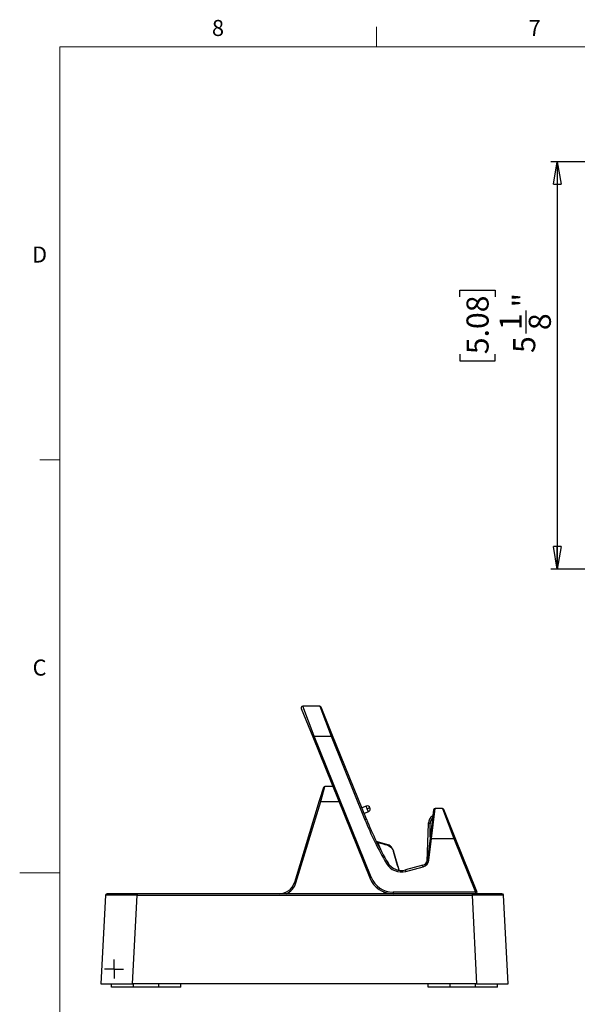
# Model space of a CAD drawing. Units: inches. Extents: x 0.3 to 16.7, y 0.1 to 10.9.
# Drawn here: x 0.3 to 3.8, y 4.7 to 10.8 of the extents above; entities that cross this region are included whole.
import ezdxf

# ---------------------------------------------------------------- set-up
doc = ezdxf.new("R2010")
doc.units = ezdxf.units.IN
doc.header["$MEASUREMENT"] = 0
doc.layers.add('FORMAT', color=7, linetype='Continuous')
doc.layers.add('TB', color=7, linetype='Continuous')
doc.styles.add('SLDTEXTSTYLE2', font='TXT', dxfattribs={"width": 0.75})
doc.dimstyles.new('SLDDIMSTYLE0', dxfattribs={"dimtxt": 0.137795, "dimasz": 0.14, "dimexe": 0, "dimexo": 0.0625, "dimgap": 0.034449, "dimtad": 1, "dimdec": 6, "dimlfac": 2, "dimrnd": 1e-09, "dimzin": 12, "dimdsep": 46, "dimlunit": 5, "dimtxsty": 'SLDTEXTSTYLE2', "dimblk1": 'CLOSED', "dimblk2": 'CLOSED', "dimsah": 1, "dimcen": 0.09, "dimadec": 0, "dimazin": 3, "dimtfac": 1, "dimtofl": 0, "dimtmove": 0, "dimatfit": 3, "dimldrblk": 'CLOSED', "dimfxl": 1, "dimfrac": 2, "dimtolj": 1, "dimtzin": 12, "dimarcsym": 0})

# ---------------------------------------------------------------- blocks, each defined once
blk = doc.blocks.new('SW_CENTERMARKSYMBOL_1')
at = {"layer": 'FORMAT', "color": 0}
for p, q in [((-0.0492, 0), (-0.0591, 0)), ((0, 0), (-0.0492, 0)), ((0, 0.0492), (0, 0.0591)), ((0, 0), (0, 0.0492)), ((0, 0), (0, -0.0492)), ((0, 0), (0.0492, 0)), ((0.0492, 0), (0.0591, 0)), ((0, -0.0492), (0, -0.0591))]:
    blk.add_line(p, q, dxfattribs=at)
blk = doc.blocks.new('_Closed')
at = {"color": 0, "linetype": 'ByBlock', "lineweight": -2}
for p, q in [((-1, 0.166667), (0, 0)), ((-1, 0.166667), (-1, -0.166667)), ((0, 0), (-1, -0.166667)), ((0, 0), (-1, 0))]:
    blk.add_line(p, q, dxfattribs=at)
blk = doc.blocks.new('_D_2')
at = {"layer": 'FORMAT'}
for p, q in [((4.2531, 9.9341), (3.6628, 9.9341)), ((3.7021, 9.9341), (3.7021, 7.3947)), ((3.095, 9.0908), (3.095, 9.1328)), ((3.095, 9.1328), (3.3138, 9.1328)), ((3.3138, 9.1328), (3.3138, 9.0908)), ((3.5078, 8.864), (3.5078, 9.0062)), ((3.095, 8.7344), (3.095, 8.6924)), ((3.3138, 8.6924), (3.3138, 8.7344)), ((3.095, 8.6924), (3.3138, 8.6924)), ((4.2531, 7.3947), (3.6628, 7.3947))]:
    blk.add_line(p, q, dxfattribs=at)
at = {"layer": 'FORMAT', "xscale": 0.14, "yscale": 0.14}
for p, rotation in [((3.7021, 9.9341, -0.8543), 90), ((3.7021, 7.3947, -0.8543), 270)]:
    blk.add_blockref('_Closed', p, dxfattribs=dict(at, rotation=rotation))
at = {"layer": 'FORMAT', "char_height": 0.1378, "attachment_point": 1, "rotation": 90, "style": 'SLDTEXTSTYLE2'}
for s, insert in [('5.08', (3.1361, 8.7344)), ('"', (3.4249, 9.0264)), ('1', (3.3423, 8.8842)), ('8', (3.5245, 8.8842)), ('5', (3.427, 8.742))]:
    blk.add_mtext(s, dxfattribs=dict(at, insert=insert))

msp = doc.modelspace()

# ---------------------------------------------------------------- linework, layer by layer
at = {"color": 7, "linetype": 'Continuous', "lineweight": 25}
for p, q in [((2.10539544, 6.52625903), (2.17699723, 6.3490384)), ((2.18612306, 6.35324059), (2.11452127, 6.53978863)), ((2.22067626, 6.53978863), (2.11452127, 6.53978863)), ((2.22067626, 6.53978863), (2.29227805, 6.35324059)), ((2.30140388, 6.35641254), (2.22980209, 6.53363318)), ((2.17699723, 6.3490384), (2.53256211, 5.46898444)), ((2.54168793, 5.47318663), (2.18612306, 6.35324059)), ((2.18612306, 6.35324059), (2.29227805, 6.35324059)), ((2.29227805, 6.35324059), (2.50277247, 5.83224861)), ((2.5118983, 5.83542057), (2.30140388, 6.35641254)), ((2.24405184, 6.03282378), (2.21838678, 5.94887716)), ((2.22779923, 5.94651461), (2.25346429, 6.03978863)), ((2.30194225, 6.03978863), (2.25346429, 6.03978863)), ((2.21838678, 5.94887716), (2.06285198, 5.44014574)), ((2.07226443, 5.43778319), (2.22779923, 5.94651461)), ((2.22779923, 5.94651461), (2.3396274, 5.94651461)), ((2.50993779, 5.9164684), (2.4834729, 5.90577589)), ((2.51694323, 5.89912933), (2.50993779, 5.9164684)), ((2.5342823, 5.90613477), (2.51694323, 5.89912933)), ((2.52394867, 5.88179026), (2.51694323, 5.89912933)), ((2.93026086, 5.89335033), (2.9085009, 5.71612969)), ((2.91827006, 5.71544531), (2.94003001, 5.90199335)), ((2.98553543, 5.90199335), (2.94003001, 5.90199335)), ((2.98553543, 5.90199335), (3.05713721, 5.71544531)), ((3.06626304, 5.71861727), (2.99466125, 5.8958379)), ((2.52394867, 5.88179026), (2.49748378, 5.87109775)), ((2.89792211, 5.80810232), (2.88968032, 5.57208839)), ((2.90965963, 5.72556682), (2.90966138, 5.80769237)), ((2.9085009, 5.71612969), (2.8919269, 5.58114532)), ((2.90169606, 5.58046093), (2.91827006, 5.71544531)), ((2.91827006, 5.71544531), (3.05713721, 5.71544531)), ((3.05713721, 5.71544531), (3.1923205, 5.38085493)), ((3.20144633, 5.38402688), (3.06626304, 5.71861727)), ((2.64020178, 5.67819729), (2.57323919, 5.69613986)), ((2.60739451, 5.63173831), (2.58406568, 5.68947919)), ((2.71601899, 5.51769403), (2.68168461, 5.63743223)), ((2.86304001, 5.54791475), (2.75557407, 5.51911934)), ((2.7581215, 5.51012731), (2.86558744, 5.53892272)), ((0.88543211, 5.36116989), (0.85651894, 4.80947367)), ((1.08201273, 5.37049729), (0.89526114, 5.37049729)), ((1.05309956, 4.80947367), (1.08201273, 5.36116989)), ((1.08201273, 5.37049729), (1.08201273, 5.36116989)), ((3.17039523, 5.37049729), (1.08201273, 5.37049729)), ((1.08201273, 5.36116989), (3.17039523, 5.36116989)), ((2.62127839, 5.38129048), (2.62563912, 5.37049729)), ((2.6360465, 5.37049729), (2.63336859, 5.37712535)), ((2.67857531, 5.38085493), (2.67857531, 5.37049729)), ((3.1923205, 5.38085493), (2.67857531, 5.38085493)), ((3.17039523, 5.37049729), (3.17039523, 5.36116989)), ((3.35714681, 5.37049729), (3.17039523, 5.37049729)), ((3.17039523, 5.36116989), (3.1993084, 4.80947367)), ((3.1923205, 5.38085493), (3.1923205, 5.37049729)), ((3.39588902, 4.80947367), (3.36697584, 5.36116989)), ((0.85651894, 4.80947367), (1.05309956, 4.80947367)), ((0.9220101, 4.78782012), (0.9220101, 4.80947367)), ((3.1993084, 4.80947367), (1.05309956, 4.80947367)), ((1.05980538, 4.78782012), (1.05980538, 4.80947367)), ((1.21728569, 4.78782012), (1.21728569, 4.80947367)), ((1.35508097, 4.78782012), (1.35508097, 4.80947367)), ((2.89732699, 4.78782012), (2.89732699, 4.80947367)), ((3.03512226, 4.78782012), (3.03512226, 4.80947367)), ((3.19260258, 4.78782012), (3.19260258, 4.80947367)), ((3.1993084, 4.80947367), (3.39588902, 4.80947367)), ((3.33039785, 4.78782012), (3.33039785, 4.80947367)), ((1.05980538, 4.78782012), (0.9220101, 4.78782012)), ((1.21728569, 4.78782012), (1.05980538, 4.78782012)), ((1.35508097, 4.78782012), (1.21728569, 4.78782012)), ((3.03512226, 4.78782012), (2.89732699, 4.78782012)), ((3.19260258, 4.78782012), (3.03512226, 4.78782012)), ((3.33039785, 4.78782012), (3.19260258, 4.78782012))]:
    msp.add_line(p, q, dxfattribs=at)
for centre, radius, start, end in [((2.11452127, 6.52994611), 0.00984252, 90, 202), ((2.22067626, 6.52994611), 0.00984252, 22, 90), ((2.2033974, 6.3037159), 0.0524509, 109.228905818, 120.220623044), ((2.3131086, 6.30802401), 0.04978404, 103.598103957, 114.734762188), ((2.25346429, 6.02994611), 0.00984252, 90, 163), ((2.21132512, 5.90081251), 0.04858063, 70.177424977, 81.64189572), ((2.51694323, 5.89912933), 0.01870079, 22, 112), ((2.51694323, 5.89912933), 0.01870079, 292, 0), ((2.51694323, 5.89912933), 0.01870079, 0, 22), ((2.94003001, 5.89215083), 0.00984252, 90, 173), ((2.98553543, 5.89215083), 0.00984252, 22, 90), ((2.52360302, 5.78703203), 0.04978404, 103.598103957, 114.734762188), ((4.42832162, 6.61022097), 2.07677165, 202, 210.379269295), ((4.42832162, 6.60970585), 2.06692913, 202, 210.379269295), ((2.91009002, 5.66874683), 0.04740951, 80.064463992, 91.920853262), ((3.07796776, 5.67022873), 0.04978404, 103.598103957, 114.734762188), ((2.21486745, 6.60400125), 0.98623421, 291.643936274, 291.98423544), ((2.66546864, 5.51551692), 0.05293677, 112.525715765, 122.922152252), ((2.73009976, 5.61470589), 0.10826772, 210.379269295, 285), ((2.73009976, 5.61419078), 0.0984252, 210.379269295, 285), ((2.85285028, 5.58594332), 0.03937008, 285, 353), ((2.70151319, 5.49729751), 0.16927202, 14.23545182, 17.39928812), ((2.85285028, 5.58645844), 0.0492126, 285, 353), ((2.89351602, 5.53376245), 0.04740951, 80.064463992, 91.920853262), ((2.55896227, 5.42366195), 0.0524509, 109.228905818, 120.220623044), ((2.67857531, 5.5279776), 0.15748031, 202, 270), ((2.67857531, 5.52849272), 0.1476378, 202, 270), ((2.59404726, 5.4685021), 0.16927202, 14.23545182, 17.39928812), ((1.96872749, 5.46892249), 0.0984252, 270, 343), ((1.96872749, 5.4694376), 0.10826772, 293.957244036, 343), ((2.05579032, 5.39208109), 0.04858063, 70.177424977, 81.64189572), ((0.89526114, 5.36065477), 0.00984252, 90, 177), ((3.1923205, 5.38033981), 0.00984252, 270, 22), ((3.21315105, 5.33563835), 0.04978404, 103.598103957, 114.734762188), ((3.35714681, 5.36065477), 0.00984252, 3, 90)]:
    msp.add_arc(centre, radius, start, end, dxfattribs=at)
for centre, major_axis, start_param, end_param in [((1.08252566, 5.36065477), (0.19709355, -0.00051505), 1.5734055979, 3.1414628689), ((3.1698823, 5.36065477), (0.19709355, 0.00051505), 0.0001297846, 1.5681870557)]:
    msp.add_ellipse(centre, major_axis=major_axis, ratio=0.0026067597, start_param=start_param, end_param=end_param, dxfattribs=at)
for points, knots in [([(2.92601243, 5.85632861), (2.92206347, 5.853498), (2.91416671, 5.84783758), (2.90545154, 5.83601627), (2.89948967, 5.82259604), (2.89844474, 5.8129346), (2.89792211, 5.80810232)], [0, 0, 0, 0, 0.24999801643, 0.49992354344, 0.74988069228, 1, 1, 1, 1]), ([(2.92394622, 5.84190912), (2.91931801, 5.83742083), (2.91569376, 5.83203909), (2.91085116, 5.82025854), (2.90960638, 5.81390474), (2.90966138, 5.80769237)], [0, 0, 0, 0, 0.5, 0.5, 1, 1, 1, 1]), ([(2.90966138, 5.80769237), (2.90868192, 5.80772658), (2.90757425, 5.80776526), (2.90516876, 5.80784926), (2.90386627, 5.80789474), (2.9013625, 5.80798218), (2.90016748, 5.80802391), (2.89843596, 5.80808437), (2.89792211, 5.80810232), (2.89792211, 5.80810232)], [0, 0, 0, 0, 0.25, 0.25, 0.5, 0.5, 0.75, 0.75, 1, 1, 1, 1]), ([(2.57382022, 5.69584713), (2.57378315, 5.69590688), (2.57371359, 5.69601898), (2.57397718, 5.69559408), (2.57463958, 5.69452769), (2.57521258, 5.6936052)], [0, 0, 0, 0, 0.1334302518, 0.2503706087, 1, 1, 1, 1]), ([(2.58406568, 5.68947919), (2.58257143, 5.69016839), (2.58107671, 5.69085993), (2.57884445, 5.69189764), (2.57810157, 5.69224381), (2.57662957, 5.69293298), (2.57588876, 5.69328008), (2.57521258, 5.6936052)], [0, 0, 0, 0, 0.5, 0.5, 0.75, 0.75, 1, 1, 1, 1]), ([(2.63983751, 5.67683781), (2.62413064, 5.68091814), (2.60842274, 5.68499467), (2.59271401, 5.68906816), (2.58688031, 5.69058092), (2.5810465, 5.69209325), (2.57521258, 5.6936052)], [0, 0, 0, 0, 0.0024742428993, 0.0024742428993, 0.0024742428993, 0.0033930944636, 0.0033930944636, 0.0033930944636, 0.0033930944636]), ([(2.58406568, 5.68947919), (2.59466511, 5.68672716), (2.60526418, 5.68397367), (2.61586281, 5.68121854), (2.62371629, 5.67917702), (2.63156953, 5.67713459), (2.63942251, 5.67509116)], [0.0007744470789, 0.0007744470789, 0.0007744470789, 0.0007744470789, 0.0024440226962, 0.0024440226962, 0.0024440226962, 0.0036811602824, 0.0036811602824, 0.0036811602824, 0.0036811602824]), ([(2.63942251, 5.67509116), (2.64411919, 5.67387109), (2.64859186, 5.67204259), (2.65696084, 5.6673605), (2.66091102, 5.66445687), (2.6677898, 5.65780372), (2.67081054, 5.65397457), (2.67577635, 5.6457347), (2.67772616, 5.64135934), (2.6790629, 5.63669024)], [0, 0, 0, 0, 0.25, 0.25, 0.5, 0.5, 0.75, 0.75, 1, 1, 1, 1]), ([(2.68083119, 5.63718751), (2.67810191, 5.64669909), (2.67272074, 5.65556114), (2.66204922, 5.66586325), (2.6579654, 5.66886024), (2.65147663, 5.67248396), (2.64924556, 5.67355444), (2.64464444, 5.67541522), (2.64223121, 5.67621641), (2.63983751, 5.67683782)], [0, 0, 0, 0, 0.5, 0.5, 0.75, 0.75, 0.875, 0.875, 1, 1, 1, 1]), ([(2.68168461, 5.63743223), (2.67991781, 5.6421882), (2.67637828, 5.65171605), (2.66672901, 5.66369836), (2.65457623, 5.67313475), (2.6449898, 5.676511), (2.64020178, 5.67819729)], [0, 0, 0, 0, 0.2495861386, 0.5000074204, 0.7502743691, 1, 1, 1, 1]), ([(2.67906296, 5.63669026), (2.68472253, 5.61730626), (2.69622965, 5.57789446), (2.70755486, 5.53843013), (2.71330997, 5.51837563)], [0, 0, 0, 0, 0.4918322249, 1, 1, 1, 1]), ([(2.71541053, 5.51784712), (2.70955787, 5.53824276), (2.69813439, 5.57805185), (2.68650323, 5.61780253), (2.68083114, 5.6371875)], [0, 0, 0, 0, 0.51233623398, 1, 1, 1, 1])]:
    msp.add_open_spline(points, degree=3, knots=knots, dxfattribs=at)
for points in [[(2.63983788, 5.67683772), (2.6397939, 5.67658495), (2.6396208, 5.67585777), (2.63942214, 5.67509125)], [(2.63983751, 5.67683782), (2.64007387, 5.67771991), (2.64020178, 5.67819729), (2.64020178, 5.67819729)], [(2.68083323, 5.63718019), (2.68064658, 5.63714029), (2.67988323, 5.63693243), (2.67906081, 5.63669756)], [(2.68083116, 5.6371875), (2.68139301, 5.63734861), (2.68168461, 5.63743223), (2.68168461, 5.63743223)]]:
    msp.add_open_spline(points, degree=3, dxfattribs=at)
at = {"layer": 'TB', "color": 7, "linetype": 'Continuous', "lineweight": 18}
for p, q in [((2.575, 10.65), (2.575, 10.775)), ((0.6, 0.35), (0.6, 10.65)), ((0.6, 10.65), (16.4, 10.65)), ((0.6, 8.075), (0.475, 8.075)), ((0.34996063, 5.5), (0.60003937, 5.5))]:
    msp.add_line(p, q, dxfattribs=at)

# ---------------------------------------------------------------- block references
at = {"layer": 'FORMAT'}
msp.add_blockref('SW_CENTERMARKSYMBOL_1', (0.93821185, 4.9010091), dxfattribs=at)

# ---------------------------------------------------------------- texts
at = {"layer": 'TB', "char_height": 0.1, "attachment_point": 2, "style": 'SLDTEXTSTYLE2'}
for s, insert in [('8', (1.58649306, 10.81808)), ('7', (3.56149306, 10.81808)), ('D', (0.47385417, 9.40558)), ('C', (0.47395833, 6.83058))]:
    msp.add_mtext(s, dxfattribs=dict(at, insert=insert))

# ---------------------------------------------------------------- dimensions: what is measured, and where the dimension line sits
at = {"layer": 'FORMAT'}
dim = msp.add_linear_dim(base=(3.70214173, 7.39469147), p1=(4.29242314, 9.93406155), p2=(4.29242314, 7.39469147), angle=90, dimstyle='SLDDIMSTYLE0', dxfattribs=at)
dim.commit()
dim.dimension.update_dxf_attribs({"geometry": '_D_2', "text_midpoint": (3.70214173, 8.91260408), "dimtype": 160})

doc.saveas('drawing.dxf')
